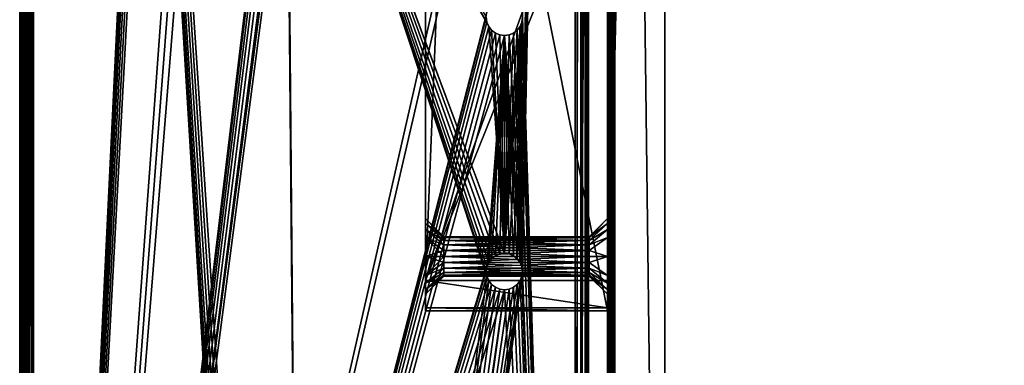
# Model space of a CAD drawing. Units: millimetres. Extents: x -325 to 325, y -1193 to 324.
# Drawn here: x -325 to -162, y -798 to -741 of the extents above; entities that cross this region are included whole.
import ezdxf

# ---------------------------------------------------------------- set-up
doc = ezdxf.new("R2010")
doc.units = ezdxf.units.MM
doc.header["$LTSCALE"] = 65.185185
for name, color, linetype in [('1372', 7, 'CONTINUOUS'), ('1373', 7, 'CONTINUOUS'), ('1374', 7, 'CONTINUOUS'), ('1376', 7, 'CONTINUOUS'), ('1392', 7, 'CONTINUOUS'), ('1394', 7, 'CONTINUOUS'), ('1395', 7, 'CONTINUOUS'), ('1489', 7, 'CONTINUOUS'), ('1490', 7, 'CONTINUOUS'), ('1494', 7, 'CONTINUOUS'), ('1497', 7, 'CONTINUOUS'), ('1499', 7, 'CONTINUOUS'), ('1503', 7, 'CONTINUOUS'), ('1504', 7, 'CONTINUOUS'), ('1508', 7, 'CONTINUOUS'), ('1509', 7, 'CONTINUOUS'), ('1510', 7, 'CONTINUOUS'), ('1529', 7, 'CONTINUOUS'), ('1534', 7, 'CONTINUOUS'), ('1567', 7, 'CONTINUOUS'), ('1569', 7, 'CONTINUOUS'), ('1571', 7, 'CONTINUOUS'), ('1576', 7, 'CONTINUOUS'), ('626', 7, 'CONTINUOUS'), ('627', 7, 'CONTINUOUS'), ('628', 7, 'CONTINUOUS'), ('634', 7, 'CONTINUOUS'), ('635', 7, 'CONTINUOUS'), ('636', 7, 'CONTINUOUS'), ('637', 7, 'CONTINUOUS'), ('638', 7, 'CONTINUOUS'), ('643', 7, 'CONTINUOUS'), ('644', 7, 'CONTINUOUS'), ('645', 7, 'CONTINUOUS'), ('646', 7, 'CONTINUOUS')]:
    doc.layers.add(name, color=color, linetype=linetype)

msp = doc.modelspace()

# ---------------------------------------------------------------- linework, layer by layer
at = {"layer": '1372', "color": 244, "linetype": 'Continuous', "true_color": 0xa71325}
for points in [[(-323, -1032, 299), (-323, -334, 299), (-281, -1022, 299), (-323, -1032, 299)], [(-323, -334, 299), (-281, -683, 299), (-278, -1019, 299), (-323, -334, 299)], [(-281, -1022, 299), (-323, -334, 299), (-280.89, -1021.22, 299), (-281, -1022, 299)], [(-280.89, -1021.22, 299), (-323, -334, 299), (-280.6, -1020.5, 299), (-280.89, -1021.22, 299)], [(-280.6, -1020.5, 299), (-323, -334, 299), (-280.12, -1019.88, 299), (-280.6, -1020.5, 299)], [(-280.12, -1019.88, 299), (-323, -334, 299), (-279.5, -1019.4, 299), (-280.12, -1019.88, 299)], [(-279.5, -1019.4, 299), (-323, -334, 299), (-278.78, -1019.1, 299), (-279.5, -1019.4, 299)], [(-278.78, -1019.1, 299), (-323, -334, 299), (-278, -1019, 299), (-278.78, -1019.1, 299)], [(-233, -334, 299), (-233, -1032, 299), (-242, -741, 299), (-233, -334, 299)], [(-281, -683, 299), (-280.89, -683.78, 299), (-278, -1019, 299), (-281, -683, 299)], [(-280.89, -683.78, 299), (-280.6, -684.5, 299), (-245, -780, 299), (-280.89, -683.78, 299)], [(-278, -1019, 299), (-280.89, -683.78, 299), (-247.89, -783.78, 299), (-278, -1019, 299)], [(-248, -783, 299), (-280.89, -683.78, 299), (-247.89, -782.22, 299), (-248, -783, 299)], [(-280.89, -683.78, 299), (-248, -783, 299), (-247.89, -783.78, 299), (-280.89, -683.78, 299)], [(-247.89, -782.22, 299), (-280.89, -683.78, 299), (-247.6, -781.5, 299), (-247.89, -782.22, 299)], [(-247.6, -781.5, 299), (-280.89, -683.78, 299), (-247.12, -780.88, 299), (-247.6, -781.5, 299)], [(-247.12, -780.88, 299), (-280.89, -683.78, 299), (-246.5, -780.4, 299), (-247.12, -780.88, 299)], [(-246.5, -780.4, 299), (-280.89, -683.78, 299), (-245.78, -780.1, 299), (-246.5, -780.4, 299)], [(-245.78, -780.1, 299), (-280.89, -683.78, 299), (-245, -780, 299), (-245.78, -780.1, 299)], [(-280.6, -684.5, 299), (-248, -741, 299), (-247.89, -741.78, 299), (-280.6, -684.5, 299)], [(-247.6, -742.5, 299), (-280.6, -684.5, 299), (-247.89, -741.78, 299), (-247.6, -742.5, 299)], [(-280.6, -684.5, 299), (-247.6, -742.5, 299), (-245, -780, 299), (-280.6, -684.5, 299)], [(-242, -741, 299), (-233, -1032, 299), (-242.11, -741.78, 299), (-242, -741, 299)], [(-247.6, -742.5, 299), (-247.12, -743.12, 299), (-245, -780, 299), (-247.6, -742.5, 299)], [(-242.4, -742.5, 299), (-233, -1032, 299), (-242.88, -743.12, 299), (-242.4, -742.5, 299)], [(-242.11, -741.78, 299), (-233, -1032, 299), (-242.4, -742.5, 299), (-242.11, -741.78, 299)], [(-247.12, -743.12, 299), (-246.5, -743.6, 299), (-245, -780, 299), (-247.12, -743.12, 299)], [(-246.5, -743.6, 299), (-245.78, -743.9, 299), (-245, -780, 299), (-246.5, -743.6, 299)], [(-245.78, -743.9, 299), (-245, -744, 299), (-245, -780, 299), (-245.78, -743.9, 299)], [(-245, -744, 299), (-244.22, -743.9, 299), (-242, -783, 299), (-245, -744, 299)], [(-245, -780, 299), (-245, -744, 299), (-244.22, -780.1, 299), (-245, -780, 299)], [(-244.22, -780.1, 299), (-245, -744, 299), (-243.5, -780.4, 299), (-244.22, -780.1, 299)], [(-243.5, -780.4, 299), (-245, -744, 299), (-242.88, -780.88, 299), (-243.5, -780.4, 299)], [(-242.88, -780.88, 299), (-245, -744, 299), (-242.4, -781.5, 299), (-242.88, -780.88, 299)], [(-242.4, -781.5, 299), (-245, -744, 299), (-242.11, -782.22, 299), (-242.4, -781.5, 299)], [(-242.11, -782.22, 299), (-245, -744, 299), (-242, -783, 299), (-242.11, -782.22, 299)], [(-244.22, -743.9, 299), (-243.5, -743.6, 299), (-242, -783, 299), (-244.22, -743.9, 299)], [(-243.5, -743.6, 299), (-242.88, -743.12, 299), (-242, -783, 299), (-243.5, -743.6, 299)], [(-242.88, -743.12, 299), (-233, -1032, 299), (-242, -783, 299), (-242.88, -743.12, 299)], [(-242, -783, 299), (-233, -1032, 299), (-242.11, -783.78, 299), (-242, -783, 299)], [(-247.6, -784.5, 299), (-278, -1019, 299), (-247.89, -783.78, 299), (-247.6, -784.5, 299)], [(-247.12, -785.12, 299), (-278, -1019, 299), (-247.6, -784.5, 299), (-247.12, -785.12, 299)], [(-242.4, -784.5, 299), (-233, -1032, 299), (-242.88, -785.12, 299), (-242.4, -784.5, 299)], [(-242.11, -783.78, 299), (-233, -1032, 299), (-242.4, -784.5, 299), (-242.11, -783.78, 299)], [(-246.5, -785.6, 299), (-278, -1019, 299), (-247.12, -785.12, 299), (-246.5, -785.6, 299)], [(-245.78, -785.9, 299), (-278, -1019, 299), (-246.5, -785.6, 299), (-245.78, -785.9, 299)], [(-245, -786, 299), (-278, -1019, 299), (-245.78, -785.9, 299), (-245, -786, 299)], [(-277.22, -1019.1, 299), (-278, -1019, 299), (-245, -786, 299), (-277.22, -1019.1, 299)], [(-233, -1032, 299), (-277.22, -1019.1, 299), (-245, -786, 299), (-233, -1032, 299)], [(-244.22, -785.9, 299), (-233, -1032, 299), (-245, -786, 299), (-244.22, -785.9, 299)], [(-243.5, -785.6, 299), (-233, -1032, 299), (-244.22, -785.9, 299), (-243.5, -785.6, 299)], [(-242.88, -785.12, 299), (-233, -1032, 299), (-243.5, -785.6, 299), (-242.88, -785.12, 299)]]:
    msp.add_3dface(points, dxfattribs=at)
at = {"layer": '1373', "color": 244, "linetype": 'Continuous', "true_color": 0xa71325}
for points in [[(-323, -334, 300), (-323, -1032, 300), (-295, -454, 300), (-323, -334, 300)], [(-242.11, -782.22, 300), (-233, -334, 300), (-242.4, -781.5, 300), (-242.11, -782.22, 300)], [(-233, -334, 300), (-242, -741, 300), (-242.4, -781.5, 300), (-233, -334, 300)], [(-242, -783, 300), (-233, -334, 300), (-242.11, -782.22, 300), (-242, -783, 300)], [(-233, -1032, 300), (-233, -334, 300), (-242, -783, 300), (-233, -1032, 300)], [(-323, -1032, 300), (-294.89, -454.78, 300), (-295, -454, 300), (-323, -1032, 300)], [(-323, -1032, 300), (-294.6, -455.5, 300), (-294.89, -454.78, 300), (-323, -1032, 300)], [(-323, -1032, 300), (-294.12, -456.12, 300), (-294.6, -455.5, 300), (-323, -1032, 300)], [(-323, -1032, 300), (-293.5, -456.6, 300), (-294.12, -456.12, 300), (-323, -1032, 300)], [(-323, -1032, 300), (-292.78, -456.9, 300), (-293.5, -456.6, 300), (-323, -1032, 300)], [(-323, -1032, 300), (-292, -457, 300), (-292.78, -456.9, 300), (-323, -1032, 300)], [(-323, -1032, 300), (-280.96, -457.71, 300), (-292, -457, 300), (-323, -1032, 300)], [(-323, -1032, 300), (-279.05, -458.63, 300), (-280.96, -457.71, 300), (-323, -1032, 300)], [(-323, -1032, 300), (-281, -683, 300), (-276.95, -458.63, 300), (-323, -1032, 300)], [(-323, -1032, 300), (-276.95, -458.63, 300), (-279.05, -458.63, 300), (-323, -1032, 300)], [(-323, -1032, 300), (-280.89, -683.78, 300), (-281, -683, 300), (-323, -1032, 300)], [(-323, -1032, 300), (-280.6, -684.5, 300), (-280.89, -683.78, 300), (-323, -1032, 300)], [(-323, -1032, 300), (-280.12, -685.12, 300), (-280.6, -684.5, 300), (-323, -1032, 300)], [(-323, -1032, 300), (-279.5, -685.6, 300), (-280.12, -685.12, 300), (-323, -1032, 300)], [(-323, -1032, 300), (-278.78, -685.9, 300), (-279.5, -685.6, 300), (-323, -1032, 300)], [(-323, -1032, 300), (-278, -686, 300), (-278.78, -685.9, 300), (-323, -1032, 300)], [(-278, -686, 300), (-323, -1032, 300), (-247.89, -740.22, 300), (-278, -686, 300)], [(-323, -1032, 300), (-248, -741, 300), (-247.89, -740.22, 300), (-323, -1032, 300)], [(-248, -741, 300), (-323, -1032, 300), (-247.89, -741.78, 300), (-248, -741, 300)], [(-245, -780, 300), (-244.22, -780.1, 300), (-242, -741, 300), (-245, -780, 300)], [(-242.11, -741.78, 300), (-245, -780, 300), (-242, -741, 300), (-242.11, -741.78, 300)], [(-244.22, -780.1, 300), (-243.5, -780.4, 300), (-242, -741, 300), (-244.22, -780.1, 300)], [(-243.5, -780.4, 300), (-242.88, -780.88, 300), (-242, -741, 300), (-243.5, -780.4, 300)], [(-242.88, -780.88, 300), (-242.4, -781.5, 300), (-242, -741, 300), (-242.88, -780.88, 300)], [(-247.89, -741.78, 300), (-323, -1032, 300), (-247.6, -742.5, 300), (-247.89, -741.78, 300)], [(-247.6, -742.5, 300), (-323, -1032, 300), (-247.12, -743.12, 300), (-247.6, -742.5, 300)], [(-242.4, -742.5, 300), (-245, -780, 300), (-242.11, -741.78, 300), (-242.4, -742.5, 300)], [(-242.88, -743.12, 300), (-245, -780, 300), (-242.4, -742.5, 300), (-242.88, -743.12, 300)], [(-247.12, -743.12, 300), (-323, -1032, 300), (-246.5, -743.6, 300), (-247.12, -743.12, 300)], [(-246.5, -743.6, 300), (-323, -1032, 300), (-245.78, -743.9, 300), (-246.5, -743.6, 300)], [(-245.78, -743.9, 300), (-323, -1032, 300), (-245, -744, 300), (-245.78, -743.9, 300)], [(-323, -1032, 300), (-247.89, -782.22, 300), (-245, -744, 300), (-323, -1032, 300)], [(-247.89, -782.22, 300), (-247.6, -781.5, 300), (-245, -744, 300), (-247.89, -782.22, 300)], [(-247.6, -781.5, 300), (-247.12, -780.88, 300), (-245, -744, 300), (-247.6, -781.5, 300)], [(-247.12, -780.88, 300), (-246.5, -780.4, 300), (-245, -744, 300), (-247.12, -780.88, 300)], [(-246.5, -780.4, 300), (-245.78, -780.1, 300), (-245, -744, 300), (-246.5, -780.4, 300)], [(-245.78, -780.1, 300), (-245, -780, 300), (-245, -744, 300), (-245.78, -780.1, 300)], [(-243.5, -743.6, 300), (-245, -780, 300), (-242.88, -743.12, 300), (-243.5, -743.6, 300)], [(-244.22, -743.9, 300), (-245, -780, 300), (-243.5, -743.6, 300), (-244.22, -743.9, 300)], [(-245, -744, 300), (-245, -780, 300), (-244.22, -743.9, 300), (-245, -744, 300)], [(-323, -1032, 300), (-248, -783, 300), (-247.89, -782.22, 300), (-323, -1032, 300)], [(-248, -783, 300), (-323, -1032, 300), (-247.89, -783.78, 300), (-248, -783, 300)], [(-242.11, -783.78, 300), (-233, -1032, 300), (-242, -783, 300), (-242.11, -783.78, 300)], [(-247.89, -783.78, 300), (-323, -1032, 300), (-247.6, -784.5, 300), (-247.89, -783.78, 300)], [(-247.6, -784.5, 300), (-323, -1032, 300), (-247.12, -785.12, 300), (-247.6, -784.5, 300)], [(-278, -1019, 300), (-277.22, -1019.1, 300), (-242.11, -783.78, 300), (-278, -1019, 300)], [(-242.4, -784.5, 300), (-278, -1019, 300), (-242.11, -783.78, 300), (-242.4, -784.5, 300)], [(-242.88, -785.12, 300), (-278, -1019, 300), (-242.4, -784.5, 300), (-242.88, -785.12, 300)], [(-277.22, -1019.1, 300), (-276.5, -1019.4, 300), (-242.11, -783.78, 300), (-277.22, -1019.1, 300)], [(-276.5, -1019.4, 300), (-275.88, -1019.88, 300), (-242.11, -783.78, 300), (-276.5, -1019.4, 300)], [(-275.88, -1019.88, 300), (-275.4, -1020.5, 300), (-242.11, -783.78, 300), (-275.88, -1019.88, 300)], [(-275.4, -1020.5, 300), (-275.11, -1021.22, 300), (-242.11, -783.78, 300), (-275.4, -1020.5, 300)], [(-275.11, -1022.78, 300), (-233, -1032, 300), (-242.11, -783.78, 300), (-275.11, -1022.78, 300)], [(-275, -1022, 300), (-275.11, -1022.78, 300), (-242.11, -783.78, 300), (-275, -1022, 300)], [(-275.11, -1021.22, 300), (-275, -1022, 300), (-242.11, -783.78, 300), (-275.11, -1021.22, 300)], [(-247.12, -785.12, 300), (-323, -1032, 300), (-246.5, -785.6, 300), (-247.12, -785.12, 300)], [(-246.5, -785.6, 300), (-323, -1032, 300), (-245.78, -785.9, 300), (-246.5, -785.6, 300)], [(-245.78, -785.9, 300), (-323, -1032, 300), (-245, -786, 300), (-245.78, -785.9, 300)], [(-323, -1032, 300), (-278.78, -1019.1, 300), (-245, -786, 300), (-323, -1032, 300)], [(-278.78, -1019.1, 300), (-278, -1019, 300), (-245, -786, 300), (-278.78, -1019.1, 300)], [(-243.5, -785.6, 300), (-278, -1019, 300), (-242.88, -785.12, 300), (-243.5, -785.6, 300)], [(-244.22, -785.9, 300), (-278, -1019, 300), (-243.5, -785.6, 300), (-244.22, -785.9, 300)], [(-245, -786, 300), (-278, -1019, 300), (-244.22, -785.9, 300), (-245, -786, 300)]]:
    msp.add_3dface(points, dxfattribs=at)
at = {"layer": '1374', "color": 244, "linetype": 'Continuous', "true_color": 0xa71325}
for points in [[(-233, -1032, 299), (-233, -334, 299), (-233, -1032, 300), (-233, -1032, 299)], [(-233, -1032, 300), (-233, -334, 299), (-233, -334, 300), (-233, -1032, 300)]]:
    msp.add_3dface(points, dxfattribs=at)
at = {"layer": '1376', "color": 244, "linetype": 'Continuous', "true_color": 0xa71325}
for points in [[(-323, -334, 299), (-323, -1032, 299), (-323, -334, 300), (-323, -334, 299)], [(-323, -334, 300), (-323, -1032, 299), (-323, -1032, 300), (-323, -334, 300)]]:
    msp.add_3dface(points, dxfattribs=at)
at = {"layer": '1392', "linetype": 'Continuous'}
for points in [[(-247.89, -741.78, 299), (-248, -741, 299), (-247.89, -741.78, 300), (-247.89, -741.78, 299)], [(-248, -741, 299), (-248, -741, 300), (-247.89, -741.78, 300), (-248, -741, 299)], [(-242, -741, 299), (-242.11, -741.78, 299), (-242, -741, 300), (-242, -741, 299)], [(-242.11, -741.78, 299), (-242.11, -741.78, 300), (-242, -741, 300), (-242.11, -741.78, 299)], [(-247.6, -742.5, 299), (-247.89, -741.78, 299), (-247.6, -742.5, 300), (-247.6, -742.5, 299)], [(-247.89, -741.78, 299), (-247.89, -741.78, 300), (-247.6, -742.5, 300), (-247.89, -741.78, 299)], [(-247.12, -743.12, 299), (-247.6, -742.5, 299), (-247.12, -743.12, 300), (-247.12, -743.12, 299)], [(-247.6, -742.5, 299), (-247.6, -742.5, 300), (-247.12, -743.12, 300), (-247.6, -742.5, 299)], [(-242.4, -742.5, 299), (-242.88, -743.12, 299), (-242.4, -742.5, 300), (-242.4, -742.5, 299)], [(-242.88, -743.12, 299), (-242.88, -743.12, 300), (-242.4, -742.5, 300), (-242.88, -743.12, 299)], [(-242.11, -741.78, 299), (-242.4, -742.5, 299), (-242.11, -741.78, 300), (-242.11, -741.78, 299)], [(-242.4, -742.5, 299), (-242.4, -742.5, 300), (-242.11, -741.78, 300), (-242.4, -742.5, 299)], [(-246.5, -743.6, 299), (-247.12, -743.12, 299), (-246.5, -743.6, 300), (-246.5, -743.6, 299)], [(-247.12, -743.12, 299), (-247.12, -743.12, 300), (-246.5, -743.6, 300), (-247.12, -743.12, 299)], [(-245.78, -743.9, 299), (-246.5, -743.6, 299), (-245.78, -743.9, 300), (-245.78, -743.9, 299)], [(-246.5, -743.6, 299), (-246.5, -743.6, 300), (-245.78, -743.9, 300), (-246.5, -743.6, 299)], [(-245, -744, 299), (-245.78, -743.9, 299), (-245, -744, 300), (-245, -744, 299)], [(-245.78, -743.9, 299), (-245.78, -743.9, 300), (-245, -744, 300), (-245.78, -743.9, 299)], [(-244.22, -743.9, 299), (-245, -744, 299), (-244.22, -743.9, 300), (-244.22, -743.9, 299)], [(-245, -744, 299), (-245, -744, 300), (-244.22, -743.9, 300), (-245, -744, 299)], [(-243.5, -743.6, 299), (-244.22, -743.9, 299), (-243.5, -743.6, 300), (-243.5, -743.6, 299)], [(-244.22, -743.9, 299), (-244.22, -743.9, 300), (-243.5, -743.6, 300), (-244.22, -743.9, 299)], [(-242.88, -743.12, 299), (-243.5, -743.6, 299), (-242.88, -743.12, 300), (-242.88, -743.12, 299)], [(-243.5, -743.6, 299), (-243.5, -743.6, 300), (-242.88, -743.12, 300), (-243.5, -743.6, 299)]]:
    msp.add_3dface(points, dxfattribs=at)
at = {"layer": '1394', "linetype": 'Continuous'}
for points in [[(-247.89, -783.78, 299), (-248, -783, 299), (-247.89, -783.78, 300), (-247.89, -783.78, 299)], [(-248, -783, 299), (-248, -783, 300), (-247.89, -783.78, 300), (-248, -783, 299)], [(-242, -783, 299), (-242.11, -783.78, 299), (-242, -783, 300), (-242, -783, 299)], [(-242.11, -783.78, 299), (-242.11, -783.78, 300), (-242, -783, 300), (-242.11, -783.78, 299)], [(-247.6, -784.5, 299), (-247.89, -783.78, 299), (-247.6, -784.5, 300), (-247.6, -784.5, 299)], [(-247.89, -783.78, 299), (-247.89, -783.78, 300), (-247.6, -784.5, 300), (-247.89, -783.78, 299)], [(-247.12, -785.12, 299), (-247.6, -784.5, 299), (-247.12, -785.12, 300), (-247.12, -785.12, 299)], [(-247.6, -784.5, 299), (-247.6, -784.5, 300), (-247.12, -785.12, 300), (-247.6, -784.5, 299)], [(-242.4, -784.5, 299), (-242.88, -785.12, 299), (-242.4, -784.5, 300), (-242.4, -784.5, 299)], [(-242.88, -785.12, 299), (-242.88, -785.12, 300), (-242.4, -784.5, 300), (-242.88, -785.12, 299)], [(-242.11, -783.78, 299), (-242.4, -784.5, 299), (-242.11, -783.78, 300), (-242.11, -783.78, 299)], [(-242.4, -784.5, 299), (-242.4, -784.5, 300), (-242.11, -783.78, 300), (-242.4, -784.5, 299)], [(-246.5, -785.6, 299), (-247.12, -785.12, 299), (-246.5, -785.6, 300), (-246.5, -785.6, 299)], [(-247.12, -785.12, 299), (-247.12, -785.12, 300), (-246.5, -785.6, 300), (-247.12, -785.12, 299)], [(-245.78, -785.9, 299), (-246.5, -785.6, 299), (-245.78, -785.9, 300), (-245.78, -785.9, 299)], [(-246.5, -785.6, 299), (-246.5, -785.6, 300), (-245.78, -785.9, 300), (-246.5, -785.6, 299)], [(-245, -786, 299), (-245.78, -785.9, 299), (-245, -786, 300), (-245, -786, 299)], [(-245.78, -785.9, 299), (-245.78, -785.9, 300), (-245, -786, 300), (-245.78, -785.9, 299)], [(-244.22, -785.9, 299), (-245, -786, 299), (-244.22, -785.9, 300), (-244.22, -785.9, 299)], [(-245, -786, 299), (-245, -786, 300), (-244.22, -785.9, 300), (-245, -786, 299)], [(-243.5, -785.6, 299), (-244.22, -785.9, 299), (-243.5, -785.6, 300), (-243.5, -785.6, 299)], [(-244.22, -785.9, 299), (-244.22, -785.9, 300), (-243.5, -785.6, 300), (-244.22, -785.9, 299)], [(-242.88, -785.12, 299), (-243.5, -785.6, 299), (-242.88, -785.12, 300), (-242.88, -785.12, 299)], [(-243.5, -785.6, 299), (-243.5, -785.6, 300), (-242.88, -785.12, 300), (-243.5, -785.6, 299)]]:
    msp.add_3dface(points, dxfattribs=at)
at = {"layer": '1395', "linetype": 'Continuous'}
for points in [[(-245.78, -780.1, 299), (-245, -780, 299), (-245.78, -780.1, 300), (-245.78, -780.1, 299)], [(-245, -780, 299), (-245, -780, 300), (-245.78, -780.1, 300), (-245, -780, 299)], [(-245, -780, 299), (-244.22, -780.1, 299), (-245, -780, 300), (-245, -780, 299)], [(-244.22, -780.1, 299), (-244.22, -780.1, 300), (-245, -780, 300), (-244.22, -780.1, 299)], [(-247.89, -782.22, 299), (-247.6, -781.5, 299), (-247.89, -782.22, 300), (-247.89, -782.22, 299)], [(-247.6, -781.5, 299), (-247.6, -781.5, 300), (-247.89, -782.22, 300), (-247.6, -781.5, 299)], [(-247.6, -781.5, 299), (-247.12, -780.88, 299), (-247.6, -781.5, 300), (-247.6, -781.5, 299)], [(-247.12, -780.88, 299), (-247.12, -780.88, 300), (-247.6, -781.5, 300), (-247.12, -780.88, 299)], [(-247.12, -780.88, 299), (-246.5, -780.4, 299), (-247.12, -780.88, 300), (-247.12, -780.88, 299)], [(-246.5, -780.4, 299), (-246.5, -780.4, 300), (-247.12, -780.88, 300), (-246.5, -780.4, 299)], [(-246.5, -780.4, 299), (-245.78, -780.1, 299), (-246.5, -780.4, 300), (-246.5, -780.4, 299)], [(-245.78, -780.1, 299), (-245.78, -780.1, 300), (-246.5, -780.4, 300), (-245.78, -780.1, 299)], [(-244.22, -780.1, 299), (-243.5, -780.4, 299), (-244.22, -780.1, 300), (-244.22, -780.1, 299)], [(-243.5, -780.4, 299), (-243.5, -780.4, 300), (-244.22, -780.1, 300), (-243.5, -780.4, 299)], [(-243.5, -780.4, 299), (-242.88, -780.88, 299), (-243.5, -780.4, 300), (-243.5, -780.4, 299)], [(-242.88, -780.88, 299), (-242.88, -780.88, 300), (-243.5, -780.4, 300), (-242.88, -780.88, 299)], [(-242.88, -780.88, 299), (-242.4, -781.5, 299), (-242.88, -780.88, 300), (-242.88, -780.88, 299)], [(-242.4, -781.5, 299), (-242.4, -781.5, 300), (-242.88, -780.88, 300), (-242.4, -781.5, 299)], [(-242.4, -781.5, 299), (-242.11, -782.22, 299), (-242.4, -781.5, 300), (-242.4, -781.5, 299)], [(-242.11, -782.22, 299), (-242.11, -782.22, 300), (-242.4, -781.5, 300), (-242.11, -782.22, 299)], [(-248, -783, 299), (-247.89, -782.22, 299), (-248, -783, 300), (-248, -783, 299)], [(-248, -783, 300), (-247.89, -782.22, 299), (-247.89, -782.22, 300), (-248, -783, 300)], [(-242.11, -782.22, 299), (-242, -783, 299), (-242.11, -782.22, 300), (-242.11, -782.22, 299)], [(-242, -783, 299), (-242, -783, 300), (-242.11, -782.22, 300), (-242, -783, 299)]]:
    msp.add_3dface(points, dxfattribs=at)
at = {"layer": '1489', "color": 252, "linetype": 'Continuous', "true_color": 0x86919e}
for points in [[(-323.8, -334, 297.5), (-323.8, -1037.3, 297.5), (-322.7, -334, 297.5), (-323.8, -334, 297.5)], [(-322.7, -334, 297.5), (-323.8, -1037.3, 297.5), (-322.7, -1032, 297.5), (-322.7, -334, 297.5)], [(-233.3, -1032, 297.5), (-218.5, -389, 297.5), (-233.3, -334, 297.5), (-233.3, -1032, 297.5)], [(-218.5, -1005.5, 297.5), (-218.5, -389, 297.5), (-233.3, -1032, 297.5), (-218.5, -1005.5, 297.5)]]:
    msp.add_3dface(points, dxfattribs=at)
at = {"layer": '1490', "color": 252, "linetype": 'Continuous', "true_color": 0x86919e}
for points in [[(323.8, -295.2, -299), (323.8, -1037.3, -299), (-323.8, -295.2, -299), (323.8, -295.2, -299)], [(-323.8, -295.2, -299), (323.8, -1037.3, -299), (-323.8, -1037.3, -299), (-323.8, -295.2, -299)]]:
    msp.add_3dface(points, dxfattribs=at)
at = {"layer": '1494', "color": 252, "linetype": 'Continuous', "true_color": 0x86919e}
for points in [[(-325, -334, 296.3), (-325, -295.2, -297.8), (-325, -1037.3, -297.8), (-325, -334, 296.3)], [(-325, -1027, 342.5), (-325, -334, 342.5), (-325, -1032, 299.8), (-325, -1027, 342.5)], [(-325, -1032, 299.8), (-325, -334, 342.5), (-325, -334, 299.8), (-325, -1032, 299.8)], [(-325, -1037.3, 296.3), (-325, -334, 296.3), (-325, -1037.3, -297.8), (-325, -1037.3, 296.3)]]:
    msp.add_3dface(points, dxfattribs=at)
at = {"layer": '1497', "color": 252, "linetype": 'Continuous', "true_color": 0x86919e}
for points in [[(-226.8, -340.2, 346.5), (-226.8, -1030.8, 346.5), (298.8, -340.2, 346.5), (-226.8, -340.2, 346.5)], [(298.8, -340.2, 346.5), (-226.8, -1030.8, 346.5), (298.8, -1030.8, 346.5), (298.8, -340.2, 346.5)]]:
    msp.add_3dface(points, dxfattribs=at)
at = {"layer": '1499', "color": 252, "linetype": 'Continuous', "true_color": 0x86919e}
for points in [[(-228, -1030.8, 307.7), (-228, -1030.8, 345.3), (-228, -340.2, 345.3), (-228, -1030.8, 307.7)], [(-228, -340.2, 307.7), (-228, -1030.8, 307.7), (-228, -340.2, 345.3), (-228, -340.2, 307.7)]]:
    msp.add_3dface(points, dxfattribs=at)
at = {"layer": '1503', "color": 252, "linetype": 'Continuous', "true_color": 0x86919e}
for points in [[(-325, -1032, 299.8), (-325, -334, 299.8), (-324.82, -334, 298.92), (-325, -1032, 299.8)], [(-325, -1032, 299.8), (-324.82, -334, 298.92), (-324.82, -1032, 298.91), (-325, -1032, 299.8)], [(-324.82, -334, 298.92), (-324.33, -334, 298.17), (-324.82, -1032, 298.91), (-324.82, -334, 298.92)], [(-324.33, -334, 298.17), (-324.32, -1032, 298.18), (-324.82, -1032, 298.91), (-324.33, -334, 298.17)], [(-324.33, -334, 298.17), (-323.58, -334, 297.68), (-324.32, -1032, 298.18), (-324.33, -334, 298.17)], [(-323.58, -334, 297.68), (-323.59, -1032, 297.68), (-324.32, -1032, 298.18), (-323.58, -334, 297.68)], [(-322.7, -334, 297.5), (-322.7, -1032, 297.5), (-323.59, -1032, 297.68), (-322.7, -334, 297.5)], [(-323.58, -334, 297.68), (-322.7, -334, 297.5), (-323.59, -1032, 297.68), (-323.58, -334, 297.68)]]:
    msp.add_3dface(points, dxfattribs=at)
at = {"layer": '1504', "color": 252, "linetype": 'Continuous', "true_color": 0x86919e}
for points in [[(-233.3, -1032, 297.5), (-233.3, -334, 297.5), (-232.42, -334, 297.68), (-233.3, -1032, 297.5)], [(-233.3, -1032, 297.5), (-232.42, -334, 297.68), (-232.41, -1032, 297.68), (-233.3, -1032, 297.5)], [(-232.42, -334, 297.68), (-231.67, -334, 298.17), (-232.41, -1032, 297.68), (-232.42, -334, 297.68)], [(-231.67, -334, 298.17), (-231.68, -1032, 298.18), (-232.41, -1032, 297.68), (-231.67, -334, 298.17)], [(-231.67, -334, 298.17), (-231.18, -334, 298.92), (-231.68, -1032, 298.18), (-231.67, -334, 298.17)], [(-231.18, -334, 298.92), (-231.14, -632.5, 299), (-231.68, -1032, 298.18), (-231.18, -334, 298.92)], [(-231.14, -632.5, 299), (-231.14, -812.5, 299), (-231.68, -1032, 298.18), (-231.14, -632.5, 299)]]:
    msp.add_3dface(points, dxfattribs=at)
at = {"layer": '1508', "color": 252, "linetype": 'Continuous', "true_color": 0x86919e}
for points in [[(-232.5, -334, 299), (-323.5, -334, 299), (-323.5, -1032, 299), (-232.5, -334, 299)], [(-232.5, -334, 299), (-323.5, -1032, 299), (-232.5, -632.5, 299), (-232.5, -334, 299)], [(-323.5, -1032, 299), (-231.14, -632.5, 299), (-232.5, -632.5, 299), (-323.5, -1032, 299)], [(-231.14, -632.5, 299), (-323.5, -1032, 299), (-232.5, -812.5, 299), (-231.14, -632.5, 299)], [(-231.14, -812.5, 299), (-231.14, -632.5, 299), (-232.5, -812.5, 299), (-231.14, -812.5, 299)]]:
    msp.add_3dface(points, dxfattribs=at)
at = {"layer": '1509', "color": 252, "linetype": 'Continuous', "true_color": 0x86919e}
for points in [[(-323.5, -334, 299), (-323.5, -334, 342.5), (-323.5, -1027, 342.5), (-323.5, -334, 299)], [(-323.5, -334, 299), (-323.5, -1032, 337.5), (-323.5, -1032, 299), (-323.5, -334, 299)], [(-323.5, -1032, 337.5), (-323.5, -334, 299), (-323.5, -1031.62, 339.41), (-323.5, -1032, 337.5)], [(-323.5, -334, 299), (-323.5, -1027, 342.5), (-323.5, -1028.91, 342.12), (-323.5, -334, 299)], [(-323.5, -1031.62, 339.41), (-323.5, -334, 299), (-323.5, -1030.54, 341.04), (-323.5, -1031.62, 339.41)], [(-323.5, -1030.54, 341.04), (-323.5, -334, 299), (-323.5, -1028.91, 342.12), (-323.5, -1030.54, 341.04)]]:
    msp.add_3dface(points, dxfattribs=at)
at = {"layer": '1510', "color": 252, "linetype": 'Continuous', "true_color": 0x86919e}
for points in [[(-325, -334, 342.5), (-325, -1027, 342.5), (-323.5, -334, 342.5), (-325, -334, 342.5)], [(-323.5, -334, 342.5), (-325, -1027, 342.5), (-323.5, -1027, 342.5), (-323.5, -334, 342.5)]]:
    msp.add_3dface(points, dxfattribs=at)
at = {"layer": '1529', "color": 252, "linetype": 'Continuous', "true_color": 0x86919e}
for points in [[(-218.5, -389, 306.5), (-218.5, -1005.5, 306.5), (-226.8, -340.2, 306.5), (-218.5, -389, 306.5)], [(-226.8, -340.2, 306.5), (-218.5, -1005.5, 306.5), (-226.8, -1030.8, 306.5), (-226.8, -340.2, 306.5)]]:
    msp.add_3dface(points, dxfattribs=at)
at = {"layer": '1534', "color": 252, "linetype": 'Continuous', "true_color": 0x86919e}
for points in [[(-218.5, -389, 297.5), (-218.5, -1005.5, 297.5), (-218.5, -389, 306.5), (-218.5, -389, 297.5)], [(-218.5, -1005.5, 297.5), (-218.5, -1005.5, 306.5), (-218.5, -389, 306.5), (-218.5, -1005.5, 297.5)]]:
    msp.add_3dface(points, dxfattribs=at)
at = {"layer": '1567', "color": 252, "linetype": 'Continuous', "true_color": 0x86919e}
for points in [[(-325, -1037.3, -297.8), (-325, -295.2, -297.8), (-324.85, -295.2, -298.39), (-325, -1037.3, -297.8)], [(-324.84, -1037.3, -298.4), (-325, -1037.3, -297.8), (-324.85, -295.2, -298.39), (-324.84, -1037.3, -298.4)], [(-324.41, -295.2, -298.84), (-324.84, -1037.3, -298.4), (-324.85, -295.2, -298.39), (-324.41, -295.2, -298.84)], [(-324.4, -1037.3, -298.84), (-324.84, -1037.3, -298.4), (-324.41, -295.2, -298.84), (-324.4, -1037.3, -298.84)], [(-323.8, -295.2, -299), (-324.4, -1037.3, -298.84), (-324.41, -295.2, -298.84), (-323.8, -295.2, -299)], [(-323.8, -295.2, -299), (-323.8, -1037.3, -299), (-324.4, -1037.3, -298.84), (-323.8, -295.2, -299)]]:
    msp.add_3dface(points, dxfattribs=at)
at = {"layer": '1569', "color": 252, "linetype": 'Continuous', "true_color": 0x86919e}
for points in [[(-325, -334, 296.3), (-325, -1037.3, 296.3), (-324.85, -1037.3, 296.89), (-325, -334, 296.3)], [(-324.84, -334, 296.9), (-325, -334, 296.3), (-324.85, -1037.3, 296.89), (-324.84, -334, 296.9)], [(-324.41, -1037.3, 297.34), (-324.84, -334, 296.9), (-324.85, -1037.3, 296.89), (-324.41, -1037.3, 297.34)], [(-324.4, -334, 297.34), (-324.84, -334, 296.9), (-324.41, -1037.3, 297.34), (-324.4, -334, 297.34)], [(-323.8, -1037.3, 297.5), (-324.4, -334, 297.34), (-324.41, -1037.3, 297.34), (-323.8, -1037.3, 297.5)], [(-323.8, -1037.3, 297.5), (-323.8, -334, 297.5), (-324.4, -334, 297.34), (-323.8, -1037.3, 297.5)]]:
    msp.add_3dface(points, dxfattribs=at)
at = {"layer": '1571', "color": 252, "linetype": 'Continuous', "true_color": 0x86919e}
for points in [[(-228, -340.2, 345.3), (-228, -1030.8, 345.3), (-227.74, -1030.8, 346.04), (-228, -340.2, 345.3)], [(-227.84, -340.2, 345.9), (-228, -340.2, 345.3), (-227.74, -1030.8, 346.04), (-227.84, -340.2, 345.9)], [(-227.4, -340.2, 346.34), (-227.84, -340.2, 345.9), (-227.74, -1030.8, 346.04), (-227.4, -340.2, 346.34)], [(-227.26, -1030.8, 346.41), (-227.4, -340.2, 346.34), (-227.74, -1030.8, 346.04), (-227.26, -1030.8, 346.41)], [(-226.8, -1030.8, 346.5), (-226.8, -340.2, 346.5), (-227.4, -340.2, 346.34), (-226.8, -1030.8, 346.5)], [(-226.8, -1030.8, 346.5), (-227.4, -340.2, 346.34), (-227.26, -1030.8, 346.41), (-226.8, -1030.8, 346.5)]]:
    msp.add_3dface(points, dxfattribs=at)
at = {"layer": '1576', "color": 252, "linetype": 'Continuous', "true_color": 0x86919e}
for points in [[(-228, -1030.8, 307.7), (-228, -340.2, 307.7), (-227.84, -340.2, 307.1), (-228, -1030.8, 307.7)], [(-228, -1030.8, 307.7), (-227.84, -340.2, 307.1), (-227.84, -1030.8, 307.09), (-228, -1030.8, 307.7)], [(-227.84, -1030.8, 307.09), (-227.4, -340.2, 306.66), (-227.39, -1030.8, 306.65), (-227.84, -1030.8, 307.09)], [(-227.84, -340.2, 307.1), (-227.4, -340.2, 306.66), (-227.84, -1030.8, 307.09), (-227.84, -340.2, 307.1)], [(-227.4, -340.2, 306.66), (-226.8, -340.2, 306.5), (-227.39, -1030.8, 306.65), (-227.4, -340.2, 306.66)], [(-226.8, -340.2, 306.5), (-226.8, -1030.8, 306.5), (-227.39, -1030.8, 306.65), (-226.8, -340.2, 306.5)]]:
    msp.add_3dface(points, dxfattribs=at)
at = {"layer": '626', "color": 252, "linetype": 'Continuous', "true_color": 0x86919e}
for points in [[(-258, -639, 315), (-258, -789.5, 315), (-258, -647.5, 318.25), (-258, -639, 315)], [(-258, -647.5, 318.25), (-258, -789.5, 315), (-258, -650.63, 319.09), (-258, -647.5, 318.25)], [(-258, -650.63, 319.09), (-258, -789.5, 315), (-258, -651.94, 320.1), (-258, -650.63, 319.09)], [(-258, -651.94, 320.1), (-258, -789.5, 315), (-258, -652.95, 321.43), (-258, -651.94, 320.1)], [(-258, -652.95, 321.43), (-258, -789.5, 315), (-258, -653.75, 324.5), (-258, -652.95, 321.43)], [(-258, -789.5, 315), (-258, -670.69, 342.5), (-258, -653.75, 324.5), (-258, -789.5, 315)], [(-258, -670.69, 342.5), (-258, -789.5, 315), (-258, -777.37, 319.09), (-258, -670.69, 342.5)], [(-258, -694.5, 356), (-258, -670.69, 342.5), (-258, -777.37, 319.09), (-258, -694.5, 356)], [(-258, -709.5, 356), (-258, -694.5, 356), (-258, -777.37, 319.09), (-258, -709.5, 356)], [(-258, -784.5, 351), (-258, -709.5, 356), (-258, -783.63, 329.91), (-258, -784.5, 351)], [(-258, -774.25, 324.5), (-258, -709.5, 356), (-258, -775.05, 321.44), (-258, -774.25, 324.5)], [(-258, -709.5, 356), (-258, -774.25, 324.5), (-258, -775.05, 327.57), (-258, -709.5, 356)], [(-258, -775.05, 321.44), (-258, -709.5, 356), (-258, -776.06, 320.1), (-258, -775.05, 321.44)], [(-258, -776.06, 320.1), (-258, -709.5, 356), (-258, -777.37, 319.09), (-258, -776.06, 320.1)], [(-258, -783.63, 329.91), (-258, -709.5, 356), (-258, -780.5, 330.75), (-258, -783.63, 329.91)], [(-258, -780.5, 330.75), (-258, -709.5, 356), (-258, -777.37, 329.91), (-258, -780.5, 330.75)], [(-258, -777.37, 329.91), (-258, -709.5, 356), (-258, -776.06, 328.9), (-258, -777.37, 329.91)], [(-258, -776.06, 328.9), (-258, -709.5, 356), (-258, -775.05, 327.57), (-258, -776.06, 328.9)], [(-258, -777.37, 319.09), (-258, -789.5, 315), (-258, -780.5, 318.25), (-258, -777.37, 319.09)], [(-258, -780.5, 318.25), (-258, -789.5, 315), (-258, -783.63, 319.09), (-258, -780.5, 318.25)], [(-258, -783.63, 319.09), (-258, -789.5, 315), (-258, -784.94, 320.1), (-258, -783.63, 319.09)], [(-258, -784.94, 328.9), (-258, -784.5, 351), (-258, -783.63, 329.91), (-258, -784.94, 328.9)], [(-258, -788.98, 324.99), (-258, -784.5, 351), (-258, -786.75, 324.5), (-258, -788.98, 324.99)], [(-258, -786.75, 324.5), (-258, -784.5, 351), (-258, -785.95, 327.56), (-258, -786.75, 324.5)], [(-258, -785.95, 327.56), (-258, -784.5, 351), (-258, -784.94, 328.9), (-258, -785.95, 327.56)], [(-258, -784.94, 320.1), (-258, -789.5, 315), (-258, -785.95, 321.43), (-258, -784.94, 320.1)], [(-258, -785.95, 321.43), (-258, -789.5, 315), (-258, -786.75, 324.5), (-258, -785.95, 321.43)], [(-258, -789.5, 315), (-258, -788.98, 324.99), (-258, -786.75, 324.5), (-258, -789.5, 315)]]:
    msp.add_3dface(points, dxfattribs=at)
at = {"layer": '627', "color": 252, "linetype": 'Continuous', "true_color": 0x86919e}
for points in [[(-228, -789.5, 315), (-228, -639, 315), (-228, -780.5, 318.25), (-228, -789.5, 315)], [(-228, -639, 315), (-228, -650.63, 319.09), (-228, -774.25, 324.5), (-228, -639, 315)], [(-228, -639, 315), (-228, -774.25, 324.5), (-228, -775.05, 321.44), (-228, -639, 315)], [(-228, -780.5, 318.25), (-228, -639, 315), (-228, -777.37, 319.09), (-228, -780.5, 318.25)], [(-228, -777.37, 319.09), (-228, -639, 315), (-228, -776.06, 320.1), (-228, -777.37, 319.09)], [(-228, -776.06, 320.1), (-228, -639, 315), (-228, -775.05, 321.44), (-228, -776.06, 320.1)], [(-228, -650.63, 319.09), (-228, -709.5, 356), (-228, -774.25, 324.5), (-228, -650.63, 319.09)], [(-228, -709.5, 356), (-228, -784.5, 351), (-228, -775.05, 327.57), (-228, -709.5, 356)], [(-228, -774.25, 324.5), (-228, -709.5, 356), (-228, -775.05, 327.57), (-228, -774.25, 324.5)], [(-228, -775.05, 327.57), (-228, -784.5, 351), (-228, -776.06, 328.9), (-228, -775.05, 327.57)], [(-228, -776.06, 328.9), (-228, -784.5, 351), (-228, -777.37, 329.91), (-228, -776.06, 328.9)], [(-228, -777.37, 329.91), (-228, -784.5, 351), (-228, -780.5, 330.75), (-228, -777.37, 329.91)], [(-228, -783.63, 319.09), (-228, -789.5, 315), (-228, -780.5, 318.25), (-228, -783.63, 319.09)], [(-228, -780.5, 330.75), (-228, -784.5, 351), (-228, -783.63, 329.91), (-228, -780.5, 330.75)], [(-228, -784.94, 320.1), (-228, -789.5, 315), (-228, -783.63, 319.09), (-228, -784.94, 320.1)], [(-228, -783.63, 329.91), (-228, -784.5, 351), (-228, -784.94, 328.9), (-228, -783.63, 329.91)], [(-228, -784.5, 351), (-228, -788.98, 324.99), (-228, -784.94, 328.9), (-228, -784.5, 351)], [(-228, -788.98, 324.99), (-228, -789.5, 315), (-228, -784.94, 320.1), (-228, -788.98, 324.99)], [(-228, -784.94, 328.9), (-228, -788.98, 324.99), (-228, -785.95, 327.56), (-228, -784.94, 328.9)], [(-228, -785.95, 321.43), (-228, -788.98, 324.99), (-228, -784.94, 320.1), (-228, -785.95, 321.43)], [(-228, -785.95, 327.56), (-228, -788.98, 324.99), (-228, -786.75, 324.5), (-228, -785.95, 327.56)], [(-228, -786.75, 324.5), (-228, -788.98, 324.99), (-228, -785.95, 321.43), (-228, -786.75, 324.5)]]:
    msp.add_3dface(points, dxfattribs=at)
at = {"layer": '628', "color": 252, "linetype": 'Continuous', "true_color": 0x86919e}
for points in [[(-258, -789.5, 315), (-258, -639, 315), (-228, -789.5, 315), (-258, -789.5, 315)], [(-228, -789.5, 315), (-258, -639, 315), (-228, -639, 315), (-228, -789.5, 315)]]:
    msp.add_3dface(points, dxfattribs=at)
at = {"layer": '634', "color": 252, "linetype": 'Continuous', "true_color": 0x86919e}
for points in [[(-258, -709.5, 356), (-258, -784.5, 351), (-255, -709.5, 356), (-258, -709.5, 356)], [(-258, -784.5, 351), (-228, -784.5, 351), (-228, -709.5, 356), (-258, -784.5, 351)], [(-258, -784.5, 351), (-228, -709.5, 356), (-231, -709.5, 356), (-258, -784.5, 351)], [(-255, -709.5, 356), (-258, -784.5, 351), (-231, -709.5, 356), (-255, -709.5, 356)]]:
    msp.add_3dface(points, dxfattribs=at)
at = {"layer": '635', "color": 252, "linetype": 'Continuous', "true_color": 0x86919e}
for points in [[(-258, -784.5, 351), (-258, -788.98, 324.99), (-228, -788.98, 324.99), (-258, -784.5, 351)], [(-258, -784.5, 351), (-228, -788.98, 324.99), (-228, -784.5, 351), (-258, -784.5, 351)]]:
    msp.add_3dface(points, dxfattribs=at)
at = {"layer": '636', "color": 252, "linetype": 'Continuous', "true_color": 0x86919e}
for points in [[(-258, -788.98, 324.99), (-258, -789.5, 315), (-228, -789.5, 315), (-258, -788.98, 324.99)], [(-258, -788.98, 324.99), (-228, -789.5, 315), (-228, -788.98, 324.99), (-258, -788.98, 324.99)]]:
    msp.add_3dface(points, dxfattribs=at)
at = {"layer": '637', "color": 252, "linetype": 'Continuous', "true_color": 0x86919e}
for points in [[(-231, -777.25, 324.5), (-231, -777.4, 325.47), (-255, -777.25, 324.5), (-231, -777.25, 324.5)], [(-255, -777.25, 324.5), (-231, -777.4, 325.47), (-255, -777.4, 325.47), (-255, -777.25, 324.5)], [(-231, -777.4, 325.47), (-231, -777.85, 326.39), (-255, -777.4, 325.47), (-231, -777.4, 325.47)], [(-255, -777.4, 325.47), (-231, -777.85, 326.39), (-255, -777.85, 326.39), (-255, -777.4, 325.47)], [(-231, -777.85, 326.39), (-231, -778.58, 327.13), (-255, -777.85, 326.39), (-231, -777.85, 326.39)], [(-255, -777.85, 326.39), (-231, -778.58, 327.13), (-255, -778.58, 327.13), (-255, -777.85, 326.39)], [(-231, -778.58, 327.13), (-231, -779.5, 327.59), (-255, -778.58, 327.13), (-231, -778.58, 327.13)], [(-255, -778.58, 327.13), (-231, -779.5, 327.59), (-255, -779.5, 327.59), (-255, -778.58, 327.13)], [(-231, -779.5, 327.59), (-231, -780.5, 327.75), (-255, -779.5, 327.59), (-231, -779.5, 327.59)], [(-255, -779.5, 327.59), (-231, -780.5, 327.75), (-255, -780.5, 327.75), (-255, -779.5, 327.59)], [(-231, -780.5, 327.75), (-231, -781.5, 327.59), (-255, -780.5, 327.75), (-231, -780.5, 327.75)], [(-255, -780.5, 327.75), (-231, -781.5, 327.59), (-255, -781.5, 327.59), (-255, -780.5, 327.75)], [(-231, -781.5, 327.59), (-231, -782.42, 327.13), (-255, -781.5, 327.59), (-231, -781.5, 327.59)], [(-255, -781.5, 327.59), (-231, -782.42, 327.13), (-255, -782.42, 327.13), (-255, -781.5, 327.59)], [(-231, -782.42, 327.13), (-231, -783.15, 326.39), (-255, -782.42, 327.13), (-231, -782.42, 327.13)], [(-255, -782.42, 327.13), (-231, -783.15, 326.39), (-255, -783.15, 326.39), (-255, -782.42, 327.13)], [(-231, -783.15, 326.39), (-231, -783.6, 325.47), (-255, -783.15, 326.39), (-231, -783.15, 326.39)], [(-255, -783.15, 326.39), (-231, -783.6, 325.47), (-255, -783.6, 325.47), (-255, -783.15, 326.39)], [(-231, -783.6, 325.47), (-231, -783.75, 324.5), (-255, -783.6, 325.47), (-231, -783.6, 325.47)], [(-255, -783.6, 325.47), (-231, -783.75, 324.5), (-255, -783.75, 324.5), (-255, -783.6, 325.47)]]:
    msp.add_3dface(points, dxfattribs=at)
at = {"layer": '638', "color": 252, "linetype": 'Continuous', "true_color": 0x86919e}
for points in [[(-231, -777.25, 324.5), (-255, -777.25, 324.5), (-255, -777.4, 323.53), (-231, -777.25, 324.5)], [(-231, -777.4, 323.53), (-231, -777.25, 324.5), (-255, -777.4, 323.53), (-231, -777.4, 323.53)], [(-231, -777.85, 322.61), (-231, -777.4, 323.53), (-255, -777.85, 322.61), (-231, -777.85, 322.61)], [(-255, -777.85, 322.61), (-231, -777.4, 323.53), (-255, -777.4, 323.53), (-255, -777.85, 322.61)], [(-231, -778.58, 321.87), (-231, -777.85, 322.61), (-255, -778.58, 321.87), (-231, -778.58, 321.87)], [(-255, -778.58, 321.87), (-231, -777.85, 322.61), (-255, -777.85, 322.61), (-255, -778.58, 321.87)], [(-231, -779.5, 321.41), (-231, -778.58, 321.87), (-255, -779.5, 321.41), (-231, -779.5, 321.41)], [(-255, -779.5, 321.41), (-231, -778.58, 321.87), (-255, -778.58, 321.87), (-255, -779.5, 321.41)], [(-231, -780.5, 321.25), (-231, -779.5, 321.41), (-255, -780.5, 321.25), (-231, -780.5, 321.25)], [(-255, -780.5, 321.25), (-231, -779.5, 321.41), (-255, -779.5, 321.41), (-255, -780.5, 321.25)], [(-231, -781.5, 321.41), (-231, -780.5, 321.25), (-255, -781.5, 321.41), (-231, -781.5, 321.41)], [(-255, -781.5, 321.41), (-231, -780.5, 321.25), (-255, -780.5, 321.25), (-255, -781.5, 321.41)], [(-231, -782.42, 321.87), (-231, -781.5, 321.41), (-255, -782.42, 321.87), (-231, -782.42, 321.87)], [(-255, -782.42, 321.87), (-231, -781.5, 321.41), (-255, -781.5, 321.41), (-255, -782.42, 321.87)], [(-231, -783.15, 322.61), (-231, -782.42, 321.87), (-255, -783.15, 322.61), (-231, -783.15, 322.61)], [(-255, -783.15, 322.61), (-231, -782.42, 321.87), (-255, -782.42, 321.87), (-255, -783.15, 322.61)], [(-231, -783.6, 323.53), (-231, -783.15, 322.61), (-255, -783.6, 323.53), (-231, -783.6, 323.53)], [(-255, -783.6, 323.53), (-231, -783.15, 322.61), (-255, -783.15, 322.61), (-255, -783.6, 323.53)], [(-255, -783.75, 324.5), (-231, -783.75, 324.5), (-231, -783.6, 323.53), (-255, -783.75, 324.5)], [(-255, -783.75, 324.5), (-231, -783.6, 323.53), (-255, -783.6, 323.53), (-255, -783.75, 324.5)]]:
    msp.add_3dface(points, dxfattribs=at)
at = {"layer": '643', "color": 252, "linetype": 'Continuous', "true_color": 0x86919e}
for points in [[(-228, -774.25, 324.5), (-228, -775.05, 327.57), (-231, -777.25, 324.5), (-228, -774.25, 324.5)], [(-228, -775.05, 327.57), (-228, -776.06, 328.9), (-231, -777.85, 326.39), (-228, -775.05, 327.57)], [(-228, -775.05, 327.57), (-231, -777.85, 326.39), (-231, -777.4, 325.47), (-228, -775.05, 327.57)], [(-228, -775.05, 327.57), (-231, -777.4, 325.47), (-231, -777.25, 324.5), (-228, -775.05, 327.57)], [(-228, -776.06, 328.9), (-228, -777.37, 329.91), (-231, -778.58, 327.13), (-228, -776.06, 328.9)], [(-228, -776.06, 328.9), (-231, -778.58, 327.13), (-231, -777.85, 326.39), (-228, -776.06, 328.9)], [(-228, -777.37, 329.91), (-228, -780.5, 330.75), (-231, -779.5, 327.59), (-228, -777.37, 329.91)], [(-228, -777.37, 329.91), (-231, -779.5, 327.59), (-231, -778.58, 327.13), (-228, -777.37, 329.91)], [(-228, -780.5, 330.75), (-231, -780.5, 327.75), (-231, -779.5, 327.59), (-228, -780.5, 330.75)], [(-228, -780.5, 330.75), (-228, -783.63, 329.91), (-231, -781.5, 327.59), (-228, -780.5, 330.75)], [(-228, -780.5, 330.75), (-231, -781.5, 327.59), (-231, -780.5, 327.75), (-228, -780.5, 330.75)], [(-228, -783.63, 329.91), (-231, -782.42, 327.13), (-231, -781.5, 327.59), (-228, -783.63, 329.91)], [(-228, -783.63, 329.91), (-228, -784.94, 328.9), (-231, -782.42, 327.13), (-228, -783.63, 329.91)], [(-228, -784.94, 328.9), (-231, -783.15, 326.39), (-231, -782.42, 327.13), (-228, -784.94, 328.9)], [(-228, -784.94, 328.9), (-228, -785.95, 327.56), (-231, -783.15, 326.39), (-228, -784.94, 328.9)], [(-228, -785.95, 327.56), (-231, -783.6, 325.47), (-231, -783.15, 326.39), (-228, -785.95, 327.56)], [(-228, -785.95, 327.56), (-228, -786.75, 324.5), (-231, -783.6, 325.47), (-228, -785.95, 327.56)], [(-228, -786.75, 324.5), (-231, -783.75, 324.5), (-231, -783.6, 325.47), (-228, -786.75, 324.5)]]:
    msp.add_3dface(points, dxfattribs=at)
at = {"layer": '644', "color": 252, "linetype": 'Continuous', "true_color": 0x86919e}
for points in [[(-228, -775.05, 321.44), (-228, -774.25, 324.5), (-231, -777.4, 323.53), (-228, -775.05, 321.44)], [(-228, -774.25, 324.5), (-231, -777.25, 324.5), (-231, -777.4, 323.53), (-228, -774.25, 324.5)], [(-228, -776.06, 320.1), (-228, -775.05, 321.44), (-231, -777.85, 322.61), (-228, -776.06, 320.1)], [(-228, -775.05, 321.44), (-231, -777.4, 323.53), (-231, -777.85, 322.61), (-228, -775.05, 321.44)], [(-228, -777.37, 319.09), (-228, -776.06, 320.1), (-231, -778.58, 321.87), (-228, -777.37, 319.09)], [(-228, -776.06, 320.1), (-231, -777.85, 322.61), (-231, -778.58, 321.87), (-228, -776.06, 320.1)], [(-228, -780.5, 318.25), (-228, -777.37, 319.09), (-231, -779.5, 321.41), (-228, -780.5, 318.25)], [(-228, -777.37, 319.09), (-231, -778.58, 321.87), (-231, -779.5, 321.41), (-228, -777.37, 319.09)], [(-228, -780.5, 318.25), (-231, -779.5, 321.41), (-231, -780.5, 321.25), (-228, -780.5, 318.25)], [(-228, -783.63, 319.09), (-228, -780.5, 318.25), (-231, -781.5, 321.41), (-228, -783.63, 319.09)], [(-228, -780.5, 318.25), (-231, -780.5, 321.25), (-231, -781.5, 321.41), (-228, -780.5, 318.25)], [(-228, -783.63, 319.09), (-231, -781.5, 321.41), (-231, -782.42, 321.87), (-228, -783.63, 319.09)], [(-228, -784.94, 320.1), (-228, -783.63, 319.09), (-231, -782.42, 321.87), (-228, -784.94, 320.1)], [(-228, -784.94, 320.1), (-231, -782.42, 321.87), (-231, -783.15, 322.61), (-228, -784.94, 320.1)], [(-228, -785.95, 321.43), (-228, -784.94, 320.1), (-231, -783.15, 322.61), (-228, -785.95, 321.43)], [(-228, -785.95, 321.43), (-231, -783.15, 322.61), (-231, -783.6, 323.53), (-228, -785.95, 321.43)], [(-231, -783.75, 324.5), (-228, -785.95, 321.43), (-231, -783.6, 323.53), (-231, -783.75, 324.5)], [(-228, -786.75, 324.5), (-228, -785.95, 321.43), (-231, -783.75, 324.5), (-228, -786.75, 324.5)]]:
    msp.add_3dface(points, dxfattribs=at)
at = {"layer": '645', "color": 252, "linetype": 'Continuous', "true_color": 0x86919e}
for points in [[(-258, -774.25, 324.5), (-258, -775.05, 321.44), (-255, -777.25, 324.5), (-258, -774.25, 324.5)], [(-258, -775.05, 321.44), (-258, -776.06, 320.1), (-255, -777.85, 322.61), (-258, -775.05, 321.44)], [(-255, -777.25, 324.5), (-258, -775.05, 321.44), (-255, -777.4, 323.53), (-255, -777.25, 324.5)], [(-258, -775.05, 321.44), (-255, -777.85, 322.61), (-255, -777.4, 323.53), (-258, -775.05, 321.44)], [(-258, -776.06, 320.1), (-258, -777.37, 319.09), (-255, -778.58, 321.87), (-258, -776.06, 320.1)], [(-258, -776.06, 320.1), (-255, -778.58, 321.87), (-255, -777.85, 322.61), (-258, -776.06, 320.1)], [(-258, -777.37, 319.09), (-258, -780.5, 318.25), (-255, -779.5, 321.41), (-258, -777.37, 319.09)], [(-258, -777.37, 319.09), (-255, -779.5, 321.41), (-255, -778.58, 321.87), (-258, -777.37, 319.09)], [(-258, -780.5, 318.25), (-255, -780.5, 321.25), (-255, -779.5, 321.41), (-258, -780.5, 318.25)], [(-258, -780.5, 318.25), (-258, -783.63, 319.09), (-255, -780.5, 321.25), (-258, -780.5, 318.25)], [(-258, -783.63, 319.09), (-255, -781.5, 321.41), (-255, -780.5, 321.25), (-258, -783.63, 319.09)], [(-258, -783.63, 319.09), (-255, -782.42, 321.87), (-255, -781.5, 321.41), (-258, -783.63, 319.09)], [(-258, -783.63, 319.09), (-258, -784.94, 320.1), (-255, -782.42, 321.87), (-258, -783.63, 319.09)], [(-258, -784.94, 320.1), (-255, -783.15, 322.61), (-255, -782.42, 321.87), (-258, -784.94, 320.1)], [(-258, -784.94, 320.1), (-258, -785.95, 321.43), (-255, -783.15, 322.61), (-258, -784.94, 320.1)], [(-258, -785.95, 321.43), (-255, -783.6, 323.53), (-255, -783.15, 322.61), (-258, -785.95, 321.43)], [(-258, -785.95, 321.43), (-258, -786.75, 324.5), (-255, -783.6, 323.53), (-258, -785.95, 321.43)], [(-258, -786.75, 324.5), (-255, -783.75, 324.5), (-255, -783.6, 323.53), (-258, -786.75, 324.5)]]:
    msp.add_3dface(points, dxfattribs=at)
at = {"layer": '646', "color": 252, "linetype": 'Continuous', "true_color": 0x86919e}
for points in [[(-258, -775.05, 327.57), (-258, -774.25, 324.5), (-255, -777.4, 325.47), (-258, -775.05, 327.57)], [(-258, -774.25, 324.5), (-255, -777.25, 324.5), (-255, -777.4, 325.47), (-258, -774.25, 324.5)], [(-258, -776.06, 328.9), (-258, -775.05, 327.57), (-255, -777.85, 326.39), (-258, -776.06, 328.9)], [(-258, -775.05, 327.57), (-255, -777.4, 325.47), (-255, -777.85, 326.39), (-258, -775.05, 327.57)], [(-258, -777.37, 329.91), (-258, -776.06, 328.9), (-255, -778.58, 327.13), (-258, -777.37, 329.91)], [(-258, -776.06, 328.9), (-255, -777.85, 326.39), (-255, -778.58, 327.13), (-258, -776.06, 328.9)], [(-258, -780.5, 330.75), (-258, -777.37, 329.91), (-255, -780.5, 327.75), (-258, -780.5, 330.75)], [(-258, -777.37, 329.91), (-255, -778.58, 327.13), (-255, -779.5, 327.59), (-258, -777.37, 329.91)], [(-258, -777.37, 329.91), (-255, -779.5, 327.59), (-255, -780.5, 327.75), (-258, -777.37, 329.91)], [(-258, -783.63, 329.91), (-258, -780.5, 330.75), (-255, -781.5, 327.59), (-258, -783.63, 329.91)], [(-258, -780.5, 330.75), (-255, -780.5, 327.75), (-255, -781.5, 327.59), (-258, -780.5, 330.75)], [(-258, -783.63, 329.91), (-255, -781.5, 327.59), (-255, -782.42, 327.13), (-258, -783.63, 329.91)], [(-258, -784.94, 328.9), (-258, -783.63, 329.91), (-255, -782.42, 327.13), (-258, -784.94, 328.9)], [(-258, -784.94, 328.9), (-255, -782.42, 327.13), (-255, -783.15, 326.39), (-258, -784.94, 328.9)], [(-258, -785.95, 327.56), (-258, -784.94, 328.9), (-255, -783.15, 326.39), (-258, -785.95, 327.56)], [(-258, -785.95, 327.56), (-255, -783.15, 326.39), (-255, -783.6, 325.47), (-258, -785.95, 327.56)], [(-258, -785.95, 327.56), (-255, -783.6, 325.47), (-255, -783.75, 324.5), (-258, -785.95, 327.56)], [(-258, -786.75, 324.5), (-258, -785.95, 327.56), (-255, -783.75, 324.5), (-258, -786.75, 324.5)]]:
    msp.add_3dface(points, dxfattribs=at)

doc.saveas('drawing.dxf')
